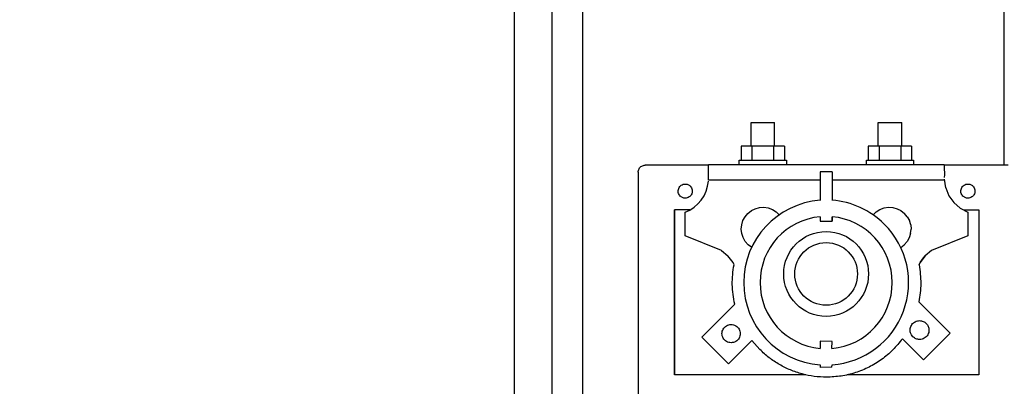
# Model space of a CAD drawing. Units: millimetres. Extents: x -6017 to 10318, y -30201 to -19330.
# Drawn here: x -2098 to -1889, y -22146 to -22068 of the extents above; entities that cross this region are included whole.
import ezdxf

# ---------------------------------------------------------------- set-up
doc = ezdxf.new("R2010")
doc.units = ezdxf.units.MM
doc.layers.add('1', color=7, linetype='Continuous')
doc.styles.add('CONVERTER_20', font='txt.shx', dxfattribs={"width": 0.9})
doc.dimstyles.new('ME10_DIM_70', dxfattribs={"dimtxt": 80.500081, "dimasz": 80.500081, "dimexe": 26.250026, "dimexo": 17.500018, "dimgap": 31.500032, "dimtad": 1, "dimdec": 1, "dimlfac": 0.03937, "dimdsep": 46, "dimtxsty": 'CONVERTER_20', "dimsah": 1, "dimcen": 0.09, "dimclrd": 6, "dimclre": 6, "dimclrt": 3, "dimadec": 0, "dimazin": 0, "dimtfac": 1, "dimtdec": 4, "dimtix": 1, "dimtmove": 0, "dimatfit": 3, "dimfxl": 1, "dimtolj": 1, "dimtzin": 0, "dimarcsym": 0})

# ---------------------------------------------------------------- blocks, each defined once
blk = doc.blocks.new('*D65')
at = {"layer": '1', "color": 6, "linetype": 'Continuous'}
for p, q in [((-1896.01, -20968.57), (-2194.3, -20968.57)), ((-2168.05, -22716.57), (-2168.05, -20968.57)), ((-1896.01, -22716.57), (-2194.3, -22716.57))]:
    blk.add_line(p, q, dxfattribs=at)
at = {"layer": '1', "color": 6}
for points in [[(-2157.46, -21049.07), (-2178.65, -21049.07), (-2168.05, -20968.57)], [(-2178.65, -22636.07), (-2157.46, -22636.07), (-2168.05, -22716.57)]]:
    blk.add_solid(points, dxfattribs=at)
at = {"layer": '1', "color": 3, "insert": (-2199.96, -21921.21), "char_height": 80.5, "attachment_point": 7, "rotation": 90, "line_spacing_factor": 0.454545, "style": 'CONVERTER_20'}
blk.add_mtext('68.8', dxfattribs=at)

msp = doc.modelspace()

# ---------------------------------------------------------------- linework, layer by layer
at = {"color": 6, "linetype": 'Continuous'}
for p, q in [((-1978.6, -21872.57), (-1978.6, -22652.02)), ((-1985.05, -22658.57), (-1985.05, -21875.07)), ((-1942.82, -22094.71), (-1942.82, -22089.71)), ((-1937.82, -22094.71), (-1937.82, -22089.71)), ((-1915.82, -22094.71), (-1915.82, -22089.71)), ((-1910.82, -22094.71), (-1910.82, -22089.71)), ((-1942.64, -22094.69), (-1944.92, -22094.71)), ((-1944.92, -22094.71), (-1944.92, -22097.71)), ((-1942.64, -22094.69), (-1942.64, -22097.69)), ((-1938.04, -22094.69), (-1942.64, -22094.69)), ((-1935.72, -22094.71), (-1938.04, -22094.69)), ((-1938.04, -22094.69), (-1938.04, -22097.69)), ((-1935.72, -22094.71), (-1935.72, -22097.71)), ((-1917.92, -22094.71), (-1917.94, -22097.7)), ((-1915.63, -22094.69), (-1917.92, -22094.71)), ((-1911.04, -22094.69), (-1915.63, -22094.69)), ((-1915.63, -22094.69), (-1915.63, -22097.69)), ((-1911.04, -22094.69), (-1911.04, -22097.69)), ((-1908.72, -22094.71), (-1911.04, -22094.69)), ((-1908.72, -22094.71), (-1908.72, -22097.71)), ((-1945.32, -22098.71), (-1945.32, -22097.71)), ((-1935.32, -22097.71), (-1935.32, -22098.71)), ((-1918.32, -22098.71), (-1918.32, -22097.71)), ((-1908.32, -22097.71), (-1908.32, -22098.71)), ((-1951.85, -22099.25), (-1951.85, -22098.95)), ((-1951.85, -22099.66), (-1951.85, -22099.25)), ((-1951.85, -22100.15), (-1951.85, -22099.66)), ((-1951.85, -22100.71), (-1951.85, -22100.15)), ((-1951.85, -22101.32), (-1951.85, -22100.71)), ((-1925.62, -22100.16), (-1928.14, -22100.15)), ((-1928.14, -22100.15), (-1928.14, -22106.21)), ((-1925.62, -22100.16), (-1925.62, -22106.21)), ((-1901.79, -22099.05), (-1901.79, -22099.34)), ((-1901.79, -22099.34), (-1901.79, -22099.73)), ((-1901.79, -22099.73), (-1901.78, -22100.25)), ((-1901.78, -22100.77), (-1901.79, -22101.37)), ((-1901.78, -22100.25), (-1901.78, -22100.77)), ((-1951.85, -22101.67), (-1951.85, -22101.32)), ((-1951.85, -22101.82), (-1951.85, -22101.67)), ((-1951.85, -22101.94), (-1951.85, -22101.82)), ((-1928.14, -22101.94), (-1951.85, -22101.94)), ((-1901.85, -22101.94), (-1925.62, -22101.94)), ((-1901.49, -22103.54), (-1901.78, -22101.75)), ((-1901.49, -22103.54), (-1900.8, -22105.22)), ((-1900.8, -22105.22), (-1899.76, -22106.69)), ((-1899.76, -22106.69), (-1898.39, -22107.88)), ((-1959.08, -22143.25), (-1959.08, -22108.25)), ((-1959.08, -22108.25), (-1959.07, -22137.43)), ((-1955.77, -22108.25), (-1959.08, -22108.25)), ((-1956.79, -22113.74), (-1956.79, -22108.74)), ((-1944.08, -22109.68), (-1943.48, -22108.97)), ((-1943.48, -22108.97), (-1942.75, -22108.39)), ((-1942.75, -22108.39), (-1941.91, -22107.98)), ((-1941.91, -22107.98), (-1941.01, -22107.74)), ((-1941.01, -22107.74), (-1940.08, -22107.69)), ((-1940.08, -22107.69), (-1939.16, -22107.82)), ((-1939.16, -22107.82), (-1938.29, -22108.14)), ((-1938.29, -22108.14), (-1937.49, -22108.62)), ((-1937.49, -22108.62), (-1936.82, -22109.26)), ((-1916.92, -22109.26), (-1916.24, -22108.62)), ((-1916.24, -22108.62), (-1915.45, -22108.14)), ((-1915.45, -22108.14), (-1914.57, -22107.82)), ((-1914.57, -22107.82), (-1913.65, -22107.69)), ((-1913.65, -22107.69), (-1912.72, -22107.74)), ((-1912.72, -22107.74), (-1911.82, -22107.98)), ((-1911.82, -22107.98), (-1910.99, -22108.39)), ((-1910.99, -22108.39), (-1910.25, -22108.97)), ((-1909.65, -22109.68), (-1910.25, -22108.97)), ((-1898.39, -22107.88), (-1896.79, -22108.74)), ((-1897.71, -22108.25), (-1894.48, -22108.25)), ((-1896.79, -22108.74), (-1896.78, -22113.75)), ((-1894.48, -22108.25), (-1894.48, -22143.25)), ((-1944.89, -22112.31), (-1944.8, -22111.39)), ((-1944.8, -22111.39), (-1944.53, -22110.5)), ((-1944.53, -22110.5), (-1944.08, -22109.68)), ((-1928.14, -22109.69), (-1928.14, -22110.63)), ((-1928.14, -22110.63), (-1925.62, -22110.66)), ((-1925.62, -22110.66), (-1925.62, -22109.69)), ((-1925.62, -22109.72), (-1925.62, -22110.66)), ((-1909.65, -22109.68), (-1909.21, -22110.49)), ((-1908.93, -22111.38), (-1909.21, -22110.49)), ((-1908.93, -22111.38), (-1908.85, -22112.31)), ((-1944.79, -22113.24), (-1944.89, -22112.31)), ((-1944.5, -22114.12), (-1944.79, -22113.24)), ((-1908.95, -22113.24), (-1909.22, -22114.14)), ((-1908.95, -22113.24), (-1908.85, -22112.31)), ((-1949.09, -22116.88), (-1956.79, -22113.74)), ((-1944.05, -22114.93), (-1944.5, -22114.12)), ((-1943.44, -22115.64), (-1944.05, -22114.93)), ((-1910.29, -22115.65), (-1909.67, -22114.95)), ((-1909.22, -22114.14), (-1909.67, -22114.95)), ((-1896.78, -22113.75), (-1904.48, -22116.89)), ((-1949.09, -22116.88), (-1947.71, -22117.97)), ((-1942.73, -22116.18), (-1943.44, -22115.64)), ((-1911.04, -22116.2), (-1910.29, -22115.65)), ((-1904.48, -22116.89), (-1905.86, -22117.98)), ((-1946.64, -22119.37), (-1947.71, -22117.97)), ((-1946.42, -22119.9), (-1946.64, -22119.37)), ((-1907.16, -22119.9), (-1906.94, -22119.37)), ((-1905.86, -22117.98), (-1906.94, -22119.37)), ((-1906.94, -22119.37), (-1906.4, -22118.69)), ((-1906.4, -22118.69), (-1905.86, -22117.98)), ((-1900.56, -22134.4), (-1907.2, -22127.76)), ((-1946.28, -22128.23), (-1953.29, -22135.24)), ((-1906.21, -22140.07), (-1900.56, -22134.4)), ((-1953.29, -22135.24), (-1947.63, -22140.89)), ((-1947.63, -22140.89), (-1942.66, -22135.92)), ((-1943.36, -22136.64), (-1942.66, -22135.92)), ((-1942.66, -22135.92), (-1940.93, -22137.88)), ((-1925.62, -22136.16), (-1928.14, -22136.13)), ((-1928.14, -22136.13), (-1928.14, -22137.63)), ((-1925.65, -22137.64), (-1925.62, -22136.16)), ((-1910.69, -22135.59), (-1906.21, -22140.07)), ((-1959.07, -22137.43), (-1959.08, -22143.25)), ((-1943.36, -22136.64), (-1947.63, -22140.89)), ((-1928.14, -22141.12), (-1928.12, -22141.66)), ((-1925.64, -22141.63), (-1928.12, -22141.66)), ((-1925.64, -22141.63), (-1925.62, -22141.12)), ((-1931.18, -22143.25), (-1959.08, -22143.25)), ((-1894.48, -22143.25), (-1922.4, -22143.25))]:
    msp.add_line(p, q, dxfattribs=at)
at = {"color": 1, "linetype": 'Continuous'}
for p, q in [((-1951.85, -22098.76), (-1965.27, -22098.76)), ((-1951.85, -22098.76), (-1951.84, -22098.69)), ((-1951.85, -22098.95), (-1951.85, -22098.76)), ((-1901.84, -22098.69), (-1951.84, -22098.69)), ((-1901.79, -22098.75), (-1901.84, -22098.69)), ((-1888.27, -22098.75), (-1901.79, -22098.75)), ((-1901.79, -22098.75), (-1901.79, -22098.88)), ((-1901.79, -22098.88), (-1901.79, -22099.05)), ((-1966.77, -22100.26), (-1966.77, -22217.35))]:
    msp.add_line(p, q, dxfattribs=at)
at = {"color": 6, "linetype": 'Continuous'}
for points in [[(-1942.82, -22089.71), (-1942.68, -22089.71), (-1942.49, -22089.7), (-1942.09, -22089.7), (-1941.58, -22089.7), (-1940.98, -22089.7), (-1940.33, -22089.7)], [(-1940.33, -22089.7), (-1939.68, -22089.7), (-1939.08, -22089.7), (-1938.56, -22089.7), (-1938.16, -22089.7), (-1937.96, -22089.71), (-1937.82, -22089.71)], [(-1915.82, -22089.71), (-1915.68, -22089.71), (-1915.49, -22089.7), (-1915.09, -22089.7), (-1914.58, -22089.7), (-1913.98, -22089.7), (-1913.33, -22089.7)], [(-1913.33, -22089.7), (-1912.68, -22089.7), (-1912.08, -22089.7), (-1911.56, -22089.7), (-1911.16, -22089.7), (-1910.96, -22089.7), (-1910.82, -22089.71)], [(-1945.32, -22097.71), (-1945.16, -22097.7), (-1944.92, -22097.71), (-1944.48, -22097.7), (-1943.86, -22097.7), (-1943.11, -22097.69), (-1942.25, -22097.69), (-1941.31, -22097.69), (-1940.34, -22097.69)], [(-1940.34, -22097.69), (-1939.36, -22097.69), (-1938.42, -22097.69), (-1937.55, -22097.69), (-1936.79, -22097.7), (-1936.17, -22097.7), (-1935.72, -22097.71), (-1935.48, -22097.7), (-1935.32, -22097.71)], [(-1918.32, -22097.71), (-1918.16, -22097.7), (-1917.94, -22097.7), (-1917.48, -22097.7), (-1916.86, -22097.7), (-1916.11, -22097.69), (-1915.25, -22097.69), (-1914.31, -22097.69), (-1913.34, -22097.69)], [(-1913.34, -22097.69), (-1912.36, -22097.69), (-1911.42, -22097.69), (-1910.55, -22097.69), (-1909.79, -22097.7), (-1909.17, -22097.7), (-1908.72, -22097.71), (-1908.48, -22097.7), (-1908.32, -22097.71)], [(-1957.84, -22105.31), (-1958.1, -22104.96), (-1958.25, -22104.54), (-1958.27, -22104.1), (-1958.17, -22103.67), (-1957.94, -22103.3), (-1957.61, -22103), (-1957.22, -22102.81), (-1956.78, -22102.75)], [(-1956.78, -22102.75), (-1956.49, -22102.78), (-1956.21, -22102.86), (-1955.95, -22103), (-1955.72, -22103.19)], [(-1897.84, -22105.31), (-1898.1, -22104.95), (-1898.25, -22104.54), (-1898.27, -22104.1), (-1898.17, -22103.67), (-1897.94, -22103.3), (-1897.61, -22103), (-1897.22, -22102.81), (-1896.78, -22102.75)], [(-1896.78, -22102.75), (-1896.49, -22102.78), (-1896.21, -22102.86), (-1895.95, -22103), (-1895.72, -22103.19)], [(-1955.72, -22103.19), (-1955.46, -22103.54), (-1955.31, -22103.96), (-1955.29, -22104.4), (-1955.4, -22104.82), (-1955.62, -22105.2), (-1955.95, -22105.5), (-1956.35, -22105.68), (-1956.78, -22105.75)], [(-1955.72, -22103.19), (-1955.46, -22103.54), (-1955.31, -22103.96), (-1955.29, -22104.4), (-1955.4, -22104.82), (-1955.62, -22105.2), (-1955.95, -22105.5), (-1956.35, -22105.68), (-1956.78, -22105.75)], [(-1895.72, -22103.19), (-1895.46, -22103.54), (-1895.31, -22103.96), (-1895.29, -22104.4), (-1895.39, -22104.82), (-1895.62, -22105.2), (-1895.95, -22105.5), (-1896.34, -22105.69), (-1896.78, -22105.75)], [(-1895.72, -22103.19), (-1895.46, -22103.54), (-1895.31, -22103.96), (-1895.29, -22104.4), (-1895.39, -22104.82), (-1895.62, -22105.2), (-1895.95, -22105.5), (-1896.34, -22105.69), (-1896.78, -22105.75)], [(-1956.78, -22105.75), (-1957.07, -22105.72), (-1957.36, -22105.63), (-1957.61, -22105.5), (-1957.84, -22105.31)], [(-1956.78, -22105.75), (-1957.07, -22105.72), (-1957.36, -22105.63), (-1957.61, -22105.5), (-1957.84, -22105.31)], [(-1896.78, -22105.75), (-1897.07, -22105.72), (-1897.36, -22105.63), (-1897.61, -22105.5), (-1897.84, -22105.31)], [(-1896.78, -22105.75), (-1897.07, -22105.72), (-1897.36, -22105.63), (-1897.61, -22105.5), (-1897.84, -22105.31)], [(-1946.28, -22128.23), (-1946.64, -22126.16), (-1946.79, -22124.07), (-1946.71, -22121.97), (-1946.42, -22119.9)], [(-1907.16, -22119.9), (-1906.88, -22121.85), (-1906.79, -22123.83), (-1906.9, -22125.81), (-1907.2, -22127.76)], [(-1907.16, -22119.9), (-1906.88, -22121.85), (-1906.79, -22123.83), (-1906.9, -22125.81), (-1907.2, -22127.76)], [(-1908.46, -22135.15), (-1908.75, -22134.78), (-1908.94, -22134.36), (-1909.04, -22133.89), (-1909.02, -22133.42), (-1908.89, -22132.97), (-1908.66, -22132.56), (-1908.34, -22132.22), (-1907.95, -22131.96), (-1907.51, -22131.79), (-1907.04, -22131.74)], [(-1907.04, -22131.74), (-1906.65, -22131.78), (-1906.28, -22131.89), (-1905.93, -22132.07), (-1905.63, -22132.32)], [(-1905.63, -22132.32), (-1905.38, -22132.63), (-1905.19, -22132.97), (-1905.08, -22133.35), (-1905.04, -22133.74)], [(-1947.04, -22136.42), (-1947.54, -22136.36), (-1948.01, -22136.16), (-1948.41, -22135.86), (-1948.72, -22135.46), (-1948.91, -22134.99), (-1948.98, -22134.49), (-1948.91, -22133.99), (-1948.72, -22133.52), (-1948.41, -22133.12), (-1948.01, -22132.81), (-1947.54, -22132.62), (-1947.04, -22132.55)], [(-1947.04, -22132.55), (-1946.54, -22132.62), (-1946.07, -22132.81), (-1945.67, -22133.12), (-1945.36, -22133.52), (-1945.17, -22133.99), (-1945.11, -22134.49)], [(-1905.04, -22133.74), (-1905.11, -22134.25), (-1905.31, -22134.74), (-1905.63, -22135.15), (-1906.04, -22135.47), (-1906.52, -22135.67), (-1907.04, -22135.74)], [(-1945.11, -22134.49), (-1945.17, -22134.99), (-1945.36, -22135.46), (-1945.67, -22135.86), (-1946.07, -22136.16), (-1946.54, -22136.36), (-1947.04, -22136.42)], [(-1910.69, -22135.59), (-1912.72, -22137.95), (-1915.1, -22139.97), (-1917.77, -22141.59), (-1920.65, -22142.77), (-1923.68, -22143.49), (-1926.79, -22143.74)], [(-1910.69, -22135.59), (-1912.72, -22137.95), (-1915.1, -22139.97), (-1917.77, -22141.59), (-1920.65, -22142.77), (-1923.68, -22143.49), (-1926.79, -22143.74)], [(-1907.04, -22135.74), (-1907.43, -22135.7), (-1907.81, -22135.59), (-1908.15, -22135.4), (-1908.46, -22135.15)], [(-1926.79, -22143.74), (-1929.4, -22143.57), (-1931.97, -22143.06), (-1934.45, -22142.21), (-1936.79, -22141.06), (-1938.97, -22139.6), (-1940.93, -22137.88)], [(-1926.79, -22143.74), (-1929.4, -22143.57), (-1931.97, -22143.06), (-1934.45, -22142.21), (-1936.79, -22141.06), (-1938.97, -22139.6), (-1940.93, -22137.88)]]:
    msp.add_spline(points, degree=3, dxfattribs=at)
at = {"color": 1, "linetype": 'Continuous'}
msp.add_spline([(-1966.77, -22100.26), (-1966.72, -22099.87), (-1966.57, -22099.51), (-1966.33, -22099.19), (-1966.02, -22098.96), (-1965.66, -22098.81), (-1965.27, -22098.76)], degree=3, dxfattribs=at)
at = {"layer": '1', "color": 2, "linetype": 'Continuous'}
for p, q in [((-1993.05, -22670.57), (-1993.05, -21854.57)), ((-1889.05, -22098.75), (-1889.05, -21854.57))]:
    msp.add_line(p, q, dxfattribs=at)
at = {"layer": '1', "color": 6, "linetype": 'Continuous'}
for radius in [9, 6.65]:
    msp.add_circle((-1926.87, -22121.83), radius, dxfattribs=at)
for centre, radius, start, end in [((-1959.64, -22101.46), 7.82, 291.3976, 355.0871), ((-1926.87, -22123.66), 17.5, 94.1881, 265.8154), ((-1926.87, -22123.66), 17.5, 45.1299, 85.9043), ((-1926.87, -22123.66), 14.03, 95.2262, 180), ((-1926.87, -22123.66), 14.03, 274.9904, 84.8894), ((-1926.87, -22123.66), 17.5, 274.095, 45.1299), ((-1926.87, -22123.66), 14.03, 180, 264.7731)]:
    msp.add_arc(centre, radius, start, end, dxfattribs=at)

# ---------------------------------------------------------------- dimensions: what is measured, and where the dimension line sits
at = {"layer": '1'}
dim = msp.add_linear_dim(base=(-2168.05, -22716.57), p1=(-1878.51, -20968.57), p2=(-1878.51, -22716.57), angle=90, dimstyle='ME10_DIM_70', dxfattribs=at)
dim.commit()
dim.dimension.update_dxf_attribs({"geometry": '*D65', "text_midpoint": (-2230.2, -21842.57), "text_rotation": 90})

doc.saveas('drawing.dxf')
